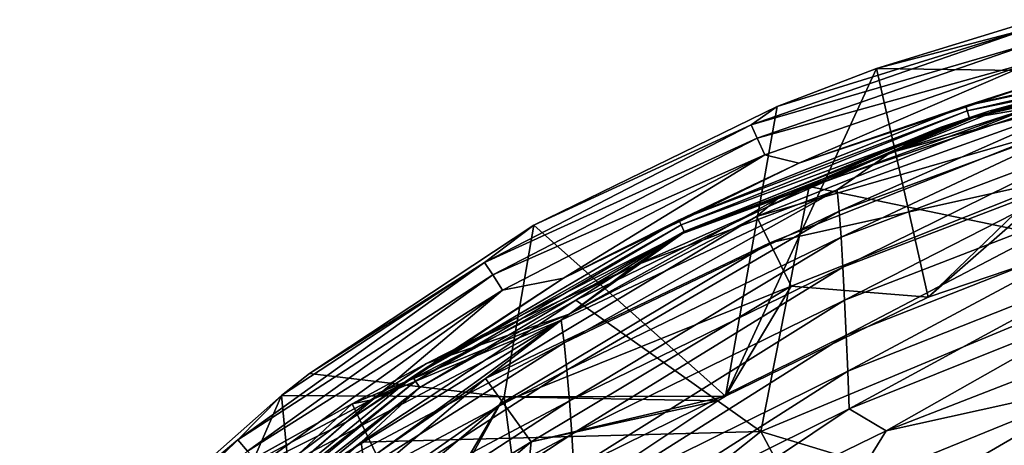
# Model space of a CAD drawing. Units: millimetres. Extents: x -69 to 174, y -31 to 31.
# Drawn here: x -25 to -9, y 23 to 30 of the extents above; entities that cross this region are included whole.
import ezdxf

# ---------------------------------------------------------------- set-up
doc = ezdxf.new("R2010")
doc.units = ezdxf.units.MM
doc.header["$LTSCALE"] = 65.185185
for name, color, linetype in [('126', 7, 'CONTINUOUS'), ('127', 7, 'CONTINUOUS'), ('140', 7, 'CONTINUOUS'), ('21', 7, 'CONTINUOUS'), ('22', 7, 'CONTINUOUS'), ('27', 7, 'CONTINUOUS'), ('70', 7, 'CONTINUOUS')]:
    doc.layers.add(name, color=color, linetype=linetype)

msp = doc.modelspace()

# ---------------------------------------------------------------- linework, layer by layer
at = {"layer": '126', "linetype": 'Continuous'}
for points in [[(-9.984, 28.563, 105.367), (-5.323, 29.553, 105.531), (-5.334, 29.635, 105.403), (-9.984, 28.563, 105.367)], [(-9.984, 28.563, 105.367), (-5.334, 29.635, 105.403), (-8.699, 28.976, 105.217), (-9.984, 28.563, 105.367)], [(-9.96, 28.484, 105.495), (-5.323, 29.553, 105.531), (-9.984, 28.563, 105.367), (-9.96, 28.484, 105.495)], [(-9.96, 28.484, 105.495), (-5.306, 29.438, 105.629), (-5.323, 29.553, 105.531), (-9.96, 28.484, 105.495)], [(-9.927, 28.374, 105.593), (-5.306, 29.438, 105.629), (-9.96, 28.484, 105.495), (-9.927, 28.374, 105.593)], [(-5.306, 29.438, 105.629), (-9.927, 28.374, 105.593), (-8.585, 28.6, 105.666), (-5.306, 29.438, 105.629)], [(-12.561, 27.678, 105.175), (-9.984, 28.563, 105.367), (-8.699, 28.976, 105.217), (-12.561, 27.678, 105.175)], [(-8.585, 28.6, 105.666), (-9.927, 28.374, 105.593), (-12.404, 27.319, 105.624), (-8.585, 28.6, 105.666)], [(-14.416, 26.801, 105.311), (-9.96, 28.484, 105.495), (-9.984, 28.563, 105.367), (-14.416, 26.801, 105.311)], [(-14.416, 26.801, 105.311), (-9.984, 28.563, 105.367), (-12.561, 27.678, 105.175), (-14.416, 26.801, 105.311)], [(-14.381, 26.727, 105.438), (-9.96, 28.484, 105.495), (-14.416, 26.801, 105.311), (-14.381, 26.727, 105.438)], [(-14.381, 26.727, 105.438), (-9.927, 28.374, 105.593), (-9.96, 28.484, 105.495), (-14.381, 26.727, 105.438)], [(-14.332, 26.622, 105.536), (-9.927, 28.374, 105.593), (-14.381, 26.727, 105.438), (-14.332, 26.622, 105.536)], [(-9.927, 28.374, 105.593), (-14.332, 26.622, 105.536), (-12.404, 27.319, 105.624), (-9.927, 28.374, 105.593)], [(-16.197, 25.904, 105.12), (-14.416, 26.801, 105.311), (-12.561, 27.678, 105.175), (-16.197, 25.904, 105.12)], [(-12.404, 27.319, 105.624), (-14.332, 26.622, 105.536), (-16.006, 25.564, 105.568), (-12.404, 27.319, 105.624)], [(-18.528, 24.383, 105.238), (-14.381, 26.727, 105.438), (-14.416, 26.801, 105.311), (-18.528, 24.383, 105.238)], [(-18.528, 24.383, 105.238), (-14.416, 26.801, 105.311), (-16.197, 25.904, 105.12), (-18.528, 24.383, 105.238)], [(-18.483, 24.314, 105.365), (-14.381, 26.727, 105.438), (-18.528, 24.383, 105.238), (-18.483, 24.314, 105.365)], [(-18.483, 24.314, 105.365), (-14.332, 26.622, 105.536), (-14.381, 26.727, 105.438), (-18.483, 24.314, 105.365)], [(-18.419, 24.219, 105.464), (-14.332, 26.622, 105.536), (-18.483, 24.314, 105.365), (-18.419, 24.219, 105.464)], [(-14.332, 26.622, 105.536), (-18.419, 24.219, 105.464), (-16.006, 25.564, 105.568), (-14.332, 26.622, 105.536)], [(-19.552, 23.686, 105.056), (-18.528, 24.383, 105.238), (-16.197, 25.904, 105.12), (-19.552, 23.686, 105.056)], [(-16.006, 25.564, 105.568), (-18.419, 24.219, 105.464), (-19.324, 23.373, 105.504), (-16.006, 25.564, 105.568)], [(-22.218, 21.358, 105.158), (-18.483, 24.314, 105.365), (-18.528, 24.383, 105.238), (-22.218, 21.358, 105.158)], [(-22.218, 21.358, 105.158), (-18.528, 24.383, 105.238), (-19.552, 23.686, 105.056), (-22.218, 21.358, 105.158)], [(-22.164, 21.298, 105.285), (-18.483, 24.314, 105.365), (-22.218, 21.358, 105.158), (-22.164, 21.298, 105.285)], [(-22.164, 21.298, 105.285), (-18.419, 24.219, 105.464), (-18.483, 24.314, 105.365), (-22.164, 21.298, 105.285)], [(-22.086, 21.215, 105.383), (-18.419, 24.219, 105.464), (-22.164, 21.298, 105.285), (-22.086, 21.215, 105.383)], [(-18.419, 24.219, 105.464), (-22.086, 21.215, 105.383), (-19.324, 23.373, 105.504), (-18.419, 24.219, 105.464)], [(-22.579, 21.061, 104.989), (-22.218, 21.358, 105.158), (-19.552, 23.686, 105.056), (-22.579, 21.061, 104.989)], [(-19.324, 23.373, 105.504), (-22.086, 21.215, 105.383), (-22.306, 20.787, 105.437), (-19.324, 23.373, 105.504)]]:
    msp.add_3dface(points, dxfattribs=at)
at = {"layer": '127', "linetype": 'Continuous'}
for points in [[(-8.913, 29.893, 87.414), (-11.363, 29.139, 87.414), (-9.027, 29.752, 90.548), (-8.913, 29.893, 87.414)], [(-12.897, 28.555, 87.414), (-13.298, 28.272, 90.548), (-9.027, 29.752, 90.548), (-12.897, 28.555, 87.414)], [(-13.298, 28.272, 90.548), (-8.965, 29.532, 95.773), (-9.027, 29.752, 90.548), (-13.298, 28.272, 90.548)], [(-11.363, 29.139, 87.414), (-12.897, 28.555, 87.414), (-9.027, 29.752, 90.548), (-11.363, 29.139, 87.414)], [(-13.204, 28.064, 95.773), (-8.965, 29.532, 95.773), (-13.298, 28.272, 90.548), (-13.204, 28.064, 95.773)], [(-13.204, 28.064, 95.773), (-8.888, 29.263, 100.678), (-8.965, 29.532, 95.773), (-13.204, 28.064, 95.773)], [(-13.088, 27.807, 100.678), (-8.888, 29.263, 100.678), (-13.204, 28.064, 95.773), (-13.088, 27.807, 100.678)], [(-13.088, 27.807, 100.678), (-12.561, 27.678, 105.175), (-8.888, 29.263, 100.678), (-13.088, 27.807, 100.678)], [(-12.561, 27.678, 105.175), (-8.699, 28.976, 105.217), (-8.888, 29.263, 100.678), (-12.561, 27.678, 105.175)], [(-12.897, 28.555, 87.414), (-16.655, 26.722, 87.414), (-13.298, 28.272, 90.548), (-12.897, 28.555, 87.414)], [(-16.655, 26.722, 87.414), (-17.416, 26.148, 90.548), (-13.298, 28.272, 90.548), (-16.655, 26.722, 87.414)], [(-17.416, 26.148, 90.548), (-13.204, 28.064, 95.773), (-13.298, 28.272, 90.548), (-17.416, 26.148, 90.548)], [(-17.291, 25.955, 95.773), (-13.204, 28.064, 95.773), (-17.416, 26.148, 90.548), (-17.291, 25.955, 95.773)], [(-17.291, 25.955, 95.773), (-13.088, 27.807, 100.678), (-13.204, 28.064, 95.773), (-17.291, 25.955, 95.773)], [(-17.139, 25.718, 100.678), (-13.088, 27.807, 100.678), (-17.291, 25.955, 95.773), (-17.139, 25.718, 100.678)], [(-17.139, 25.718, 100.678), (-16.197, 25.904, 105.12), (-13.088, 27.807, 100.678), (-17.139, 25.718, 100.678)], [(-16.197, 25.904, 105.12), (-12.561, 27.678, 105.175), (-13.088, 27.807, 100.678), (-16.197, 25.904, 105.12)], [(-16.655, 26.722, 87.414), (-20.12, 24.43, 87.414), (-17.416, 26.148, 90.548), (-16.655, 26.722, 87.414)], [(-20.553, 24.095, 87.414), (-21.229, 23.408, 90.548), (-17.416, 26.148, 90.548), (-20.553, 24.095, 87.414)], [(-21.229, 23.408, 90.548), (-17.291, 25.955, 95.773), (-17.416, 26.148, 90.548), (-21.229, 23.408, 90.548)], [(-20.12, 24.43, 87.414), (-20.553, 24.095, 87.414), (-17.416, 26.148, 90.548), (-20.12, 24.43, 87.414)], [(-21.077, 23.235, 95.773), (-17.291, 25.955, 95.773), (-21.229, 23.408, 90.548), (-21.077, 23.235, 95.773)], [(-21.077, 23.235, 95.773), (-17.139, 25.718, 100.678), (-17.291, 25.955, 95.773), (-21.077, 23.235, 95.773)], [(-19.552, 23.686, 105.056), (-16.197, 25.904, 105.12), (-17.139, 25.718, 100.678), (-19.552, 23.686, 105.056)], [(-20.889, 23.023, 100.678), (-17.139, 25.718, 100.678), (-21.077, 23.235, 95.773), (-20.889, 23.023, 100.678)], [(-20.889, 23.023, 100.678), (-19.552, 23.686, 105.056), (-17.139, 25.718, 100.678), (-20.889, 23.023, 100.678)], [(-20.553, 24.095, 87.414), (-23.233, 21.729, 87.414), (-21.229, 23.408, 90.548), (-20.553, 24.095, 87.414)], [(-22.579, 21.061, 104.989), (-19.552, 23.686, 105.056), (-20.889, 23.023, 100.678), (-22.579, 21.061, 104.989)], [(-23.233, 21.729, 87.414), (-24.598, 20.125, 90.548), (-21.229, 23.408, 90.548), (-23.233, 21.729, 87.414)], [(-24.598, 20.125, 90.548), (-21.077, 23.235, 95.773), (-21.229, 23.408, 90.548), (-24.598, 20.125, 90.548)]]:
    msp.add_3dface(points, dxfattribs=at)
at = {"layer": '140', "linetype": 'Continuous'}
for points in [[(-8.585, 28.6, 105.666), (-12.404, 27.319, 105.624), (-6.852, 26.168, 106.243), (-8.585, 28.6, 105.666)], [(-12.404, 27.319, 105.624), (-16.006, 25.564, 105.568), (-13.149, 23.537, 106.243), (-12.404, 27.319, 105.624)], [(-12.404, 27.319, 105.624), (-13.149, 23.537, 106.243), (-6.852, 26.168, 106.243), (-12.404, 27.319, 105.624)], [(-13.149, 23.537, 106.243), (-5.678, 21.272, 107.13), (-6.852, 26.168, 106.243), (-13.149, 23.537, 106.243)], [(-16.006, 25.564, 105.568), (-19.324, 23.373, 105.504), (-13.149, 23.537, 106.243), (-16.006, 25.564, 105.568)], [(-19.324, 23.373, 105.504), (-18.754, 19.081, 106.243), (-13.149, 23.537, 106.243), (-19.324, 23.373, 105.504)], [(-18.754, 19.081, 106.243), (-10.797, 19.133, 107.13), (-13.149, 23.537, 106.243), (-18.754, 19.081, 106.243)], [(-10.797, 19.133, 107.13), (-5.678, 21.272, 107.13), (-13.149, 23.537, 106.243), (-10.797, 19.133, 107.13)], [(-19.324, 23.373, 105.504), (-22.306, 20.787, 105.437), (-18.754, 19.081, 106.243), (-19.324, 23.373, 105.504)]]:
    msp.add_3dface(points, dxfattribs=at)
at = {"layer": '21', "linetype": 'Continuous'}
for points in [[(-9.481, 28.496, 70.379), (-8.796, 28.61, 72.852), (-5.924, 29.442, 70.379), (-9.481, 28.496, 70.379)], [(-13.215, 26.858, 72.852), (-8.663, 28.175, 78.33), (-8.796, 28.61, 72.852), (-13.215, 26.858, 72.852)], [(-13.215, 26.858, 72.852), (-8.796, 28.61, 72.852), (-12.891, 27.126, 70.378), (-13.215, 26.858, 72.852)], [(-12.891, 27.126, 70.378), (-8.796, 28.61, 72.852), (-9.481, 28.496, 70.379), (-12.891, 27.126, 70.378)], [(-13.011, 26.45, 78.33), (-8.663, 28.175, 78.33), (-13.215, 26.858, 72.852), (-13.011, 26.45, 78.33)], [(-13.011, 26.45, 78.33), (-8.444, 27.461, 83.161), (-8.663, 28.175, 78.33), (-13.011, 26.45, 78.33)], [(-12.679, 25.78, 83.161), (-8.444, 27.461, 83.161), (-13.011, 26.45, 78.33), (-12.679, 25.78, 83.161)], [(-12.679, 25.78, 83.161), (-10.566, 25.609, 87.414), (-8.444, 27.461, 83.161), (-12.679, 25.78, 83.161)], [(-10.566, 25.609, 87.414), (-7.147, 26.767, 87.414), (-8.444, 27.461, 83.161), (-10.566, 25.609, 87.414)], [(-16.109, 25.349, 70.378), (-13.215, 26.858, 72.852), (-12.891, 27.126, 70.378), (-16.109, 25.349, 70.378)], [(-17.401, 24.356, 72.851), (-13.011, 26.45, 78.33), (-13.215, 26.858, 72.852), (-17.401, 24.356, 72.851)], [(-17.401, 24.356, 72.851), (-13.215, 26.858, 72.852), (-16.109, 25.349, 70.378), (-17.401, 24.356, 72.851)], [(-17.134, 23.987, 78.33), (-13.011, 26.45, 78.33), (-17.401, 24.356, 72.851), (-17.134, 23.987, 78.33)], [(-17.134, 23.987, 78.33), (-12.679, 25.78, 83.161), (-13.011, 26.45, 78.33), (-17.134, 23.987, 78.33)], [(-16.698, 23.379, 83.161), (-12.679, 25.78, 83.161), (-17.134, 23.987, 78.33), (-16.698, 23.379, 83.161)], [(-16.698, 23.379, 83.161), (-13.696, 24.081, 87.414), (-12.679, 25.78, 83.161), (-16.698, 23.379, 83.161)], [(-13.696, 24.081, 87.414), (-10.566, 25.609, 87.414), (-12.679, 25.78, 83.161), (-13.696, 24.081, 87.414)], [(-19.093, 23.186, 70.377), (-17.401, 24.356, 72.851), (-16.109, 25.349, 70.378), (-19.093, 23.186, 70.377)], [(-21.175, 21.161, 72.85), (-17.134, 23.987, 78.33), (-17.401, 24.356, 72.851), (-21.175, 21.161, 72.85)], [(-21.175, 21.161, 72.85), (-17.401, 24.356, 72.851), (-19.093, 23.186, 70.377), (-21.175, 21.161, 72.85)], [(-13.814, 24.013, 87.414), (-13.696, 24.081, 87.414), (-16.698, 23.379, 83.161), (-13.814, 24.013, 87.414)], [(-20.85, 20.84, 78.329), (-17.134, 23.987, 78.33), (-21.175, 21.161, 72.85), (-20.85, 20.84, 78.329)], [(-20.85, 20.84, 78.329), (-16.698, 23.379, 83.161), (-17.134, 23.987, 78.33), (-20.85, 20.84, 78.329)], [(-16.843, 21.995, 87.414), (-13.814, 24.013, 87.414), (-16.698, 23.379, 83.161), (-16.843, 21.995, 87.414)], [(-20.319, 20.313, 83.16), (-16.698, 23.379, 83.161), (-20.85, 20.84, 78.329), (-20.319, 20.313, 83.16)], [(-20.319, 20.313, 83.16), (-16.843, 21.995, 87.414), (-16.698, 23.379, 83.161), (-20.319, 20.313, 83.16)]]:
    msp.add_3dface(points, dxfattribs=at)
at = {"layer": '22', "linetype": 'Continuous'}
for points in [[(-9.63, 28.48, 69.819), (-6.405, 29.348, 70.198), (-6.324, 29.368, 69.786), (-9.63, 28.48, 69.819)], [(-9.63, 28.48, 69.819), (-6.324, 29.368, 69.786), (-7.32, 29.075, 64.747), (-9.63, 28.48, 69.819)], [(-11.149, 27.836, 64.749), (-9.63, 28.48, 69.819), (-7.32, 29.075, 64.747), (-11.149, 27.836, 64.749)], [(-11.149, 27.836, 64.749), (-7.32, 29.075, 64.747), (-7.856, 28.739, 59.723), (-11.149, 27.836, 64.749)], [(-11.971, 27.265, 59.73), (-11.149, 27.836, 64.749), (-7.856, 28.739, 59.723), (-11.971, 27.265, 59.73)], [(-11.971, 27.265, 59.73), (-7.856, 28.739, 59.723), (-11.941, 26.94, 54.721), (-11.971, 27.265, 59.73)], [(-11.941, 26.94, 54.721), (-7.856, 28.739, 59.723), (-7.843, 28.447, 54.713), (-11.941, 26.94, 54.721)], [(-11.941, 26.94, 54.721), (-7.843, 28.447, 54.713), (-11.911, 26.537, 49.723), (-11.941, 26.94, 54.721)], [(-11.911, 26.537, 49.723), (-7.843, 28.447, 54.713), (-7.828, 28.07, 49.713), (-11.911, 26.537, 49.723)], [(-10.379, 28.228, 69.691), (-9.63, 28.48, 69.819), (-11.149, 27.836, 64.749), (-10.379, 28.228, 69.691)], [(-14.361, 26.594, 68.709), (-10.379, 28.228, 69.691), (-11.149, 27.836, 64.749), (-14.361, 26.594, 68.709)], [(-11.911, 26.537, 49.723), (-7.828, 28.07, 49.713), (-11.882, 26.072, 44.734), (-11.911, 26.537, 49.723)], [(-11.882, 26.072, 44.734), (-7.828, 28.07, 49.713), (-7.814, 27.627, 44.723), (-11.882, 26.072, 44.734)], [(-15.107, 26.096, 64.76), (-14.361, 26.594, 68.709), (-11.149, 27.836, 64.749), (-15.107, 26.096, 64.76)], [(-15.107, 26.096, 64.76), (-11.149, 27.836, 64.749), (-11.971, 27.265, 59.73), (-15.107, 26.096, 64.76)], [(-11.882, 26.072, 44.734), (-7.814, 27.627, 44.723), (-11.855, 25.563, 39.751), (-11.882, 26.072, 44.734)], [(-11.855, 25.563, 39.751), (-7.814, 27.627, 44.723), (-7.8, 27.135, 39.74), (-11.855, 25.563, 39.751)], [(-16.233, 25.256, 59.752), (-15.107, 26.096, 64.76), (-11.971, 27.265, 59.73), (-16.233, 25.256, 59.752)], [(-16.233, 25.256, 59.752), (-11.971, 27.265, 59.73), (-16.189, 24.906, 54.749), (-16.233, 25.256, 59.752)], [(-16.189, 24.906, 54.749), (-11.971, 27.265, 59.73), (-11.941, 26.94, 54.721), (-16.189, 24.906, 54.749)], [(-11.855, 25.563, 39.751), (-7.8, 27.135, 39.74), (-11.83, 25.026, 34.772), (-11.855, 25.563, 39.751)], [(-11.83, 25.026, 34.772), (-7.8, 27.135, 39.74), (-7.787, 26.612, 34.761), (-11.83, 25.026, 34.772)], [(-16.189, 24.906, 54.749), (-11.941, 26.94, 54.721), (-16.146, 24.486, 49.754), (-16.189, 24.906, 54.749)], [(-16.146, 24.486, 49.754), (-11.941, 26.94, 54.721), (-11.911, 26.537, 49.723), (-16.146, 24.486, 49.754)], [(-18.313, 24.588, 67.183), (-14.361, 26.594, 68.709), (-15.107, 26.096, 64.76), (-18.313, 24.588, 67.183)], [(-16.146, 24.486, 49.754), (-11.911, 26.537, 49.723), (-16.107, 24.01, 44.766), (-16.146, 24.486, 49.754)], [(-16.107, 24.01, 44.766), (-11.911, 26.537, 49.723), (-11.882, 26.072, 44.734), (-16.107, 24.01, 44.766)], [(-11.83, 25.026, 34.772), (-7.787, 26.612, 34.761), (-11.807, 24.466, 29.797), (-11.83, 25.026, 34.772)], [(-11.807, 24.466, 29.797), (-7.787, 26.612, 34.761), (-7.775, 26.065, 29.786), (-11.807, 24.466, 29.797)], [(-19.179, 24.021, 64.776), (-18.313, 24.588, 67.183), (-15.107, 26.096, 64.76), (-19.179, 24.021, 64.776)], [(-19.179, 24.021, 64.776), (-15.107, 26.096, 64.76), (-16.233, 25.256, 59.752), (-19.179, 24.021, 64.776)], [(-16.107, 24.01, 44.766), (-11.882, 26.072, 44.734), (-16.07, 23.494, 39.782), (-16.107, 24.01, 44.766)], [(-16.07, 23.494, 39.782), (-11.882, 26.072, 44.734), (-11.855, 25.563, 39.751), (-16.07, 23.494, 39.782)], [(-11.807, 24.466, 29.797), (-7.775, 26.065, 29.786), (-11.786, 23.888, 24.825), (-11.807, 24.466, 29.797)], [(-11.786, 23.888, 24.825), (-7.775, 26.065, 29.786), (-7.765, 25.498, 24.815), (-11.786, 23.888, 24.825)], [(-16.07, 23.494, 39.782), (-11.855, 25.563, 39.751), (-16.036, 22.951, 34.802), (-16.07, 23.494, 39.782)], [(-16.036, 22.951, 34.802), (-11.855, 25.563, 39.751), (-11.83, 25.026, 34.772), (-16.036, 22.951, 34.802)], [(-11.786, 23.888, 24.825), (-7.765, 25.498, 24.815), (-11.212, 23.546, 19.853), (-11.786, 23.888, 24.825)], [(-11.212, 23.546, 19.853), (-7.765, 25.498, 24.815), (-7.396, 25.029, 19.847), (-11.212, 23.546, 19.853)], [(-20.627, 22.941, 59.781), (-19.179, 24.021, 64.776), (-16.233, 25.256, 59.752), (-20.627, 22.941, 59.781)], [(-20.627, 22.941, 59.781), (-16.233, 25.256, 59.752), (-20.575, 22.582, 54.786), (-20.627, 22.941, 59.781)], [(-20.575, 22.582, 54.786), (-16.233, 25.256, 59.752), (-16.189, 24.906, 54.749), (-20.575, 22.582, 54.786)], [(-16.036, 22.951, 34.802), (-11.83, 25.026, 34.772), (-16.006, 22.389, 29.824), (-16.036, 22.951, 34.802)], [(-16.006, 22.389, 29.824), (-11.83, 25.026, 34.772), (-11.807, 24.466, 29.797), (-16.006, 22.389, 29.824)], [(-11.212, 23.546, 19.853), (-7.396, 25.029, 19.847), (-7.744, 24.313, 14.881), (-11.212, 23.546, 19.853)], [(-20.575, 22.582, 54.786), (-16.189, 24.906, 54.749), (-20.528, 22.16, 49.795), (-20.575, 22.582, 54.786)], [(-20.528, 22.16, 49.795), (-16.189, 24.906, 54.749), (-16.146, 24.486, 49.754), (-20.528, 22.16, 49.795)], [(-19.462, 23.963, 66.658), (-18.313, 24.588, 67.183), (-19.179, 24.021, 64.776), (-19.462, 23.963, 66.658)], [(-20.528, 22.16, 49.795), (-16.146, 24.486, 49.754), (-20.485, 21.688, 44.807), (-20.528, 22.16, 49.795)], [(-20.485, 21.688, 44.807), (-16.146, 24.486, 49.754), (-16.107, 24.01, 44.766), (-20.485, 21.688, 44.807)], [(-16.006, 22.389, 29.824), (-11.807, 24.466, 29.797), (-15.98, 21.809, 24.848), (-16.006, 22.389, 29.824)], [(-15.98, 21.809, 24.848), (-11.807, 24.466, 29.797), (-11.786, 23.888, 24.825), (-15.98, 21.809, 24.848)], [(-11.748, 22.685, 14.887), (-11.212, 23.546, 19.853), (-7.744, 24.313, 14.881), (-11.748, 22.685, 14.887)], [(-11.748, 22.685, 14.887), (-7.744, 24.313, 14.881), (-11.185, 22.317, 9.921), (-11.748, 22.685, 14.887)], [(-11.185, 22.317, 9.921), (-7.744, 24.313, 14.881), (-7.383, 23.815, 9.917), (-11.185, 22.317, 9.921)], [(-23.392, 21.782, 64.763), (-19.462, 23.963, 66.658), (-19.179, 24.021, 64.776), (-23.392, 21.782, 64.763)], [(-23.392, 21.782, 64.763), (-19.179, 24.021, 64.776), (-20.627, 22.941, 59.781), (-23.392, 21.782, 64.763)], [(-22.015, 22.546, 65.435), (-19.462, 23.963, 66.658), (-23.392, 21.782, 64.763), (-22.015, 22.546, 65.435)], [(-20.485, 21.688, 44.807), (-16.107, 24.01, 44.766), (-20.445, 21.179, 39.823), (-20.485, 21.688, 44.807)], [(-20.445, 21.179, 39.823), (-16.107, 24.01, 44.766), (-16.07, 23.494, 39.782), (-20.445, 21.179, 39.823)], [(-15.98, 21.809, 24.848), (-11.786, 23.888, 24.825), (-15.182, 21.614, 19.871), (-15.98, 21.809, 24.848)], [(-15.182, 21.614, 19.871), (-11.786, 23.888, 24.825), (-11.212, 23.546, 19.853), (-15.182, 21.614, 19.871)], [(-10.63, 21.931, 4.957), (-11.185, 22.317, 9.921), (-7.383, 23.815, 9.917), (-10.63, 21.931, 4.957)], [(-7.023, 23.303, 4.955), (-10.63, 21.931, 4.957), (-7.383, 23.815, 9.917), (-7.023, 23.303, 4.955)], [(-20.445, 21.179, 39.823), (-16.07, 23.494, 39.782), (-20.411, 20.647, 34.84), (-20.445, 21.179, 39.823)], [(-20.411, 20.647, 34.84), (-16.07, 23.494, 39.782), (-16.036, 22.951, 34.802), (-20.411, 20.647, 34.84)], [(-15.182, 21.614, 19.871), (-11.212, 23.546, 19.853), (-11.748, 22.685, 14.887), (-15.182, 21.614, 19.871)]]:
    msp.add_3dface(points, dxfattribs=at)
at = {"layer": '27', "linetype": 'Continuous'}
for points in [[(-9.481, 28.496, 70.379), (-5.924, 29.442, 70.379), (-6.405, 29.348, 70.198), (-9.481, 28.496, 70.379)], [(-9.481, 28.496, 70.379), (-6.405, 29.348, 70.198), (-9.63, 28.48, 69.819), (-9.481, 28.496, 70.379)], [(-12.891, 27.126, 70.378), (-9.481, 28.496, 70.379), (-10.379, 28.228, 69.691), (-12.891, 27.126, 70.378)], [(-9.481, 28.496, 70.379), (-9.63, 28.48, 69.819), (-10.379, 28.228, 69.691), (-9.481, 28.496, 70.379)], [(-12.891, 27.126, 70.378), (-10.379, 28.228, 69.691), (-14.361, 26.594, 68.709), (-12.891, 27.126, 70.378)], [(-16.109, 25.349, 70.378), (-12.891, 27.126, 70.378), (-14.361, 26.594, 68.709), (-16.109, 25.349, 70.378)], [(-16.109, 25.349, 70.378), (-14.361, 26.594, 68.709), (-18.313, 24.588, 67.183), (-16.109, 25.349, 70.378)], [(-19.093, 23.186, 70.377), (-16.109, 25.349, 70.378), (-19.462, 23.963, 66.658), (-19.093, 23.186, 70.377)], [(-16.109, 25.349, 70.378), (-18.313, 24.588, 67.183), (-19.462, 23.963, 66.658), (-16.109, 25.349, 70.378)], [(-19.093, 23.186, 70.377), (-19.462, 23.963, 66.658), (-22.757, 20.873, 66.643), (-19.093, 23.186, 70.377)], [(-19.462, 23.963, 66.658), (-22.015, 22.546, 65.435), (-22.757, 20.873, 66.643), (-19.462, 23.963, 66.658)]]:
    msp.add_3dface(points, dxfattribs=at)
at = {"layer": '70', "linetype": 'Continuous'}
for points in [[(-6.97, 29.078, 87.414), (-11.363, 29.139, 87.414), (-8.913, 29.893, 87.414), (-6.97, 29.078, 87.414)], [(-10.566, 25.609, 87.414), (-13.696, 24.081, 87.414), (-11.363, 29.139, 87.414), (-10.566, 25.609, 87.414)], [(-11.363, 29.139, 87.414), (-13.696, 24.081, 87.414), (-12.897, 28.555, 87.414), (-11.363, 29.139, 87.414)], [(-6.97, 29.078, 87.414), (-10.566, 25.609, 87.414), (-11.363, 29.139, 87.414), (-6.97, 29.078, 87.414)], [(-7.147, 26.767, 87.414), (-10.566, 25.609, 87.414), (-6.97, 29.078, 87.414), (-7.147, 26.767, 87.414)], [(-12.897, 28.555, 87.414), (-13.696, 24.081, 87.414), (-16.655, 26.722, 87.414), (-12.897, 28.555, 87.414)], [(-20.12, 24.43, 87.414), (-16.655, 26.722, 87.414), (-17.112, 24.073, 87.414), (-20.12, 24.43, 87.414)], [(-16.655, 26.722, 87.414), (-13.696, 24.081, 87.414), (-17.112, 24.073, 87.414), (-16.655, 26.722, 87.414)], [(-20.553, 24.095, 87.414), (-20.12, 24.43, 87.414), (-17.112, 24.073, 87.414), (-20.553, 24.095, 87.414)], [(-20.553, 24.095, 87.414), (-22.742, 19.068, 87.414), (-23.233, 21.729, 87.414), (-20.553, 24.095, 87.414)], [(-20.553, 24.095, 87.414), (-20.074, 19.094, 87.414), (-22.742, 19.068, 87.414), (-20.553, 24.095, 87.414)], [(-20.074, 19.094, 87.414), (-20.553, 24.095, 87.414), (-17.112, 24.073, 87.414), (-20.074, 19.094, 87.414)], [(-19.586, 19.594, 87.414), (-20.074, 19.094, 87.414), (-17.112, 24.073, 87.414), (-19.586, 19.594, 87.414)], [(-16.843, 21.995, 87.414), (-19.586, 19.594, 87.414), (-17.112, 24.073, 87.414), (-16.843, 21.995, 87.414)], [(-13.696, 24.081, 87.414), (-13.814, 24.013, 87.414), (-17.112, 24.073, 87.414), (-13.696, 24.081, 87.414)], [(-13.814, 24.013, 87.414), (-16.843, 21.995, 87.414), (-17.112, 24.073, 87.414), (-13.814, 24.013, 87.414)]]:
    msp.add_3dface(points, dxfattribs=at)

doc.saveas('drawing.dxf')
